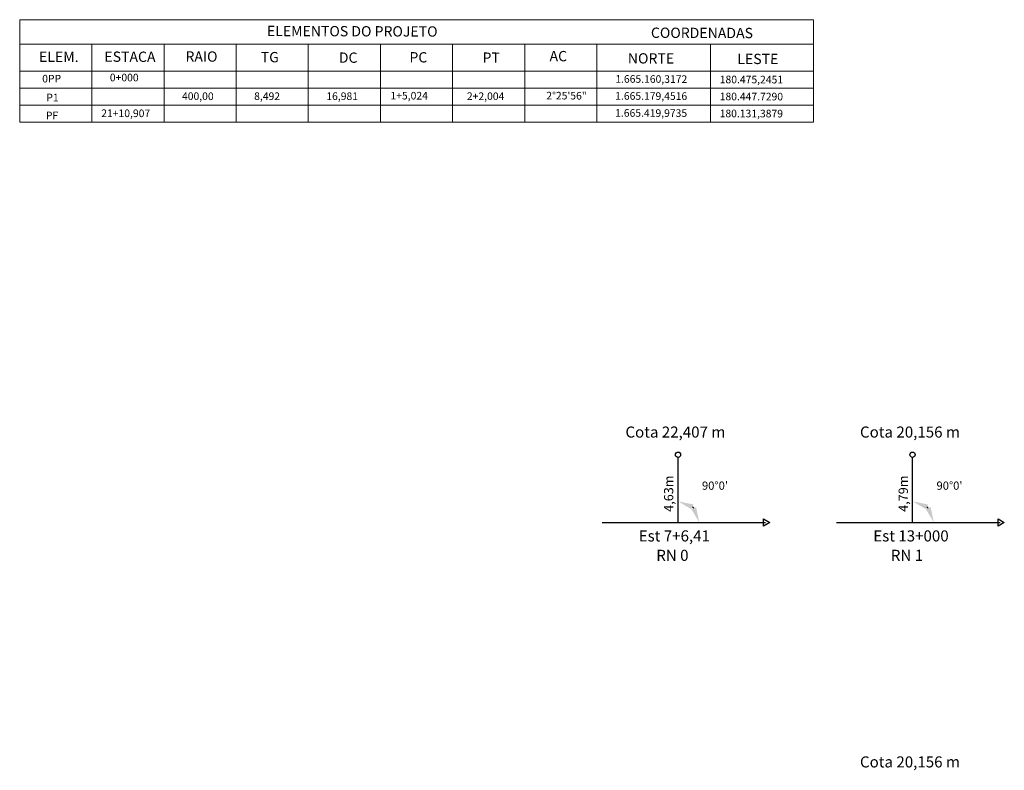
# Model space of a CAD drawing. Units: millimetres. Extents: x -221 to 1798, y 3546 to 5483.
# Drawn here: x 338 to 433, y 5353 to 5426 of the extents above; entities that cross this region are included whole.
import ezdxf

# ---------------------------------------------------------------- set-up
doc = ezdxf.new("R2010")
doc.units = ezdxf.units.MM
doc.linetypes.add('LIN0', pattern=[0])
doc.layers.add('_TG', color=7, linetype='LIN0')
doc.layers.add('BORDA EXTERNA', color=7, linetype='Continuous', lineweight=9)
doc.styles.add('1MM', font='simplex.shx', dxfattribs={"height": 1})
doc.styles.add('ROMANS', font='romans')
doc.dimstyles.get("Standard").update_dxf_attribs({"dimtxt": 0.18, "dimasz": 0.18, "dimexe": 0.18, "dimexo": 0.0625, "dimgap": 0.09, "dimtad": 0, "dimtih": 1, "dimtoh": 1, "dimdec": 4, "dimzin": 0, "dimdsep": 46, "dimtxsty": 'Standard', "dimcen": 0.09, "dimadec": 0, "dimazin": 0, "dimtfac": 1, "dimtdec": 4, "dimtofl": 0, "dimtmove": 0, "dimatfit": 3, "dimfxl": 0, "dimtolj": 1, "dimtzin": 0, "dimarcsym": 0})

# ---------------------------------------------------------------- blocks, each defined once
blk = doc.blocks.new('*D78')
at = {"color": 0, "lineweight": -2}
blk.add_arc((401.814, 5376.78), 2.066, 42.57615, 47.42385, dxfattribs=at)
at = {"color": 0}
for points in [[(403.121, 5378.068), (403.303, 5378.534), (401.814, 5378.845)], [(403.568, 5378.268), (403.102, 5378.086), (403.88, 5376.78)]]:
    blk.add_solid(points, dxfattribs=at)
at = {"layer": 'Defpoints', "color": 0}
for p in [(401.814, 5383.111), (403.603, 5377.812), (394.439, 5376.78), (401.814, 5376.78), (410.307, 5376.78)]:
    blk.add_point(p, dxfattribs=at)
at = {"color": 0, "insert": (405.396, 5380.362), "char_height": 0.8, "attachment_point": 5}
blk.add_mtext("\\A1;90°0'", dxfattribs=at)
blk = doc.blocks.new('*D79')
at = {"color": 0, "lineweight": -2}
blk.add_arc((424.568, 5376.78), 2.066, 42.57615, 47.42385, dxfattribs=at)
at = {"color": 0}
for points in [[(425.875, 5378.068), (426.057, 5378.534), (424.568, 5378.845)], [(426.322, 5378.268), (425.857, 5378.086), (426.634, 5376.78)]]:
    blk.add_solid(points, dxfattribs=at)
at = {"layer": 'Defpoints', "color": 0}
for p in [(424.568, 5383.111), (426.357, 5377.812), (417.193, 5376.78), (424.568, 5376.78), (433.061, 5376.78)]:
    blk.add_point(p, dxfattribs=at)
at = {"color": 0, "insert": (428.15, 5380.362), "char_height": 0.8, "attachment_point": 5}
blk.add_mtext("\\A1;90°0'", dxfattribs=at)

msp = doc.modelspace()

# ---------------------------------------------------------------- linework, layer by layer
for p, q in [((401.8141, 5376.7795), (401.8141, 5383.1108)), ((424.5683, 5376.7795), (424.5683, 5383.1108)), ((394.4391, 5376.7795), (410.3066, 5376.7795)), ((417.1933, 5376.7795), (433.0608, 5376.7795))]:
    msp.add_line(p, q)
for points in [[(410.7113, 5376.7795), (410.1042, 5376.429), (410.1042, 5377.13)], [(433.4655, 5376.7795), (432.8585, 5376.429), (432.8585, 5377.13)]]:
    msp.add_lwpolyline(points, close=True)
for centre in [(401.8141, 5383.3643), (424.5683, 5383.3643)]:
    msp.add_circle(centre, 0.2535)
at = {"layer": 'BORDA EXTERNA'}
for p, q in [((414.9504, 5425.5957), (337.9504, 5425.5957)), ((337.9504, 5415.6457), (337.9504, 5425.5957)), ((414.9504, 5415.6457), (414.9504, 5425.5957)), ((414.9504, 5423.2181), (337.9504, 5423.2181)), ((344.9504, 5415.6457), (344.9504, 5423.2181)), ((351.9504, 5415.6457), (351.9504, 5423.2181)), ((358.9504, 5415.6457), (358.9504, 5423.2181)), ((365.9504, 5415.6457), (365.9504, 5423.2181)), ((372.9504, 5415.6457), (372.9504, 5423.2181)), ((379.9504, 5415.6457), (379.9504, 5423.2181)), ((386.9504, 5415.6457), (386.9504, 5423.2181)), ((393.9504, 5415.6457), (393.9504, 5423.2181)), ((404.9504, 5415.6457), (404.9504, 5423.2181)), ((414.9504, 5420.5957), (337.9504, 5420.5957)), ((414.9504, 5418.9457), (337.9504, 5418.9457)), ((414.9504, 5417.2957), (337.9504, 5417.2957)), ((414.9504, 5415.6457), (337.9504, 5415.6457))]:
    msp.add_line(p, q, dxfattribs=at)

# ---------------------------------------------------------------- texts
at = {"style": 'ROMANS'}
for s, p in [('Cota 22,407 m', (396.7108, 5385.0288, 126.8968)), ('Cota 20,156 m', (419.4651, 5385.0288, 126.8968)), ('Est 7+6,41', (398.001, 5374.9446, 126.8968)), ('Est 13+000', (420.7552, 5374.9446, 126.8968)), ('RN 0', (399.7013, 5373.0606, 126.8968)), ('RN 1', (422.4555, 5373.0606, 126.8968))]:
    msp.add_text(s, height=1.075, dxfattribs=at).set_placement(p)
for s, p in [('4,63m', (401.3572, 5377.8226, 126.8968)), ('4,79m', (424.1114, 5377.8226, 126.8968))]:
    msp.add_text(s, height=0.9, rotation=90, dxfattribs=at).set_placement(p)
at = {"layer": '_TG', "ltscale": 0.3, "style": '1MM'}
for s, height, p in [('ELEMENTOS DO PROJETO', 1, (361.9298, 5424.0007)), ('COORDENADAS', 1, (399.1832, 5423.8294)), ('ELEM.', 1, (339.828, 5421.4984)), ('ESTACA', 1, (346.163, 5421.507)), ('RAIO', 1, (354.0297, 5421.5258)), ('TG', 1, (361.3337, 5421.463)), ('DC', 1, (368.9081, 5421.4146)), ('PC', 1, (375.7566, 5421.4457)), ('PT', 1, (382.8438, 5421.4138)), ('AC', 1, (389.3502, 5421.5618)), ('NORTE', 1, (396.9452, 5421.3455)), ('LESTE', 1, (407.5678, 5421.2934)), ('0PP', 0.7376, (340.1319, 5419.5032)), ('0+000', 0.7376, (346.6949, 5419.6145)), ('1.665.160,3172', 0.737595, (395.7248, 5419.4765)), ('180.475,2451', 0.737595, (405.8599, 5419.426)), ('1+5,024', 0.7376, (373.9154, 5417.8545)), ('2%%d25\'56"', 0.7376, (389.0364, 5417.8545)), ('1.665.179,4516', 0.737595, (395.7195, 5417.8265)), ('P1', 0.7376, (340.5355, 5417.6727)), ('400,00', 0.7376, (353.6949, 5417.8026)), ('8,492', 0.7376, (360.6949, 5417.8026)), ('16,981', 0.7376, (367.6949, 5417.8026)), ('2+2,004', 0.7376, (381.3312, 5417.8026)), ('180.447.7290', 0.737595, (405.8547, 5417.776)), ('PF', 0.7376, (340.4889, 5415.9296)), ('21+10,907', 0.7376, (345.8617, 5416.1502)), ('1.665.419,9735', 0.737595, (395.7143, 5416.1765)), ('180.131,3879', 0.737595, (405.8494, 5416.126))]:
    msp.add_text(s, height=height, rotation=359.81774, dxfattribs=at).set_placement(p)
at = {"layer": '_TG', "color": 7, "style": 'ROMANS'}
msp.add_text('Cota 20,156 m', height=1.075, dxfattribs=at).set_placement((419.4651, 5353.0068, 126.8968))

# ---------------------------------------------------------------- dimensions: what is measured, and where the dimension line sits
at = {"ltscale": 2.15}
for base, line1, line2, picture, middle in [((403.6031, 5377.8124), ((394.4391, 5376.7795), (410.3066, 5376.7795)), ((401.8141, 5376.7795), (401.8141, 5383.1108)), '*D78', (405.3962, 5380.3616)), ((426.3574, 5377.8124), ((417.1933, 5376.7795), (433.0608, 5376.7795)), ((424.5683, 5376.7795), (424.5683, 5383.1108)), '*D79', (428.1504, 5380.3616))]:
    dim = msp.add_angular_dim_2l(base=base, line1=line1, line2=line2, dimstyle='Standard', override={"dimtxt": 0.8, "dimasz": 1.5, "dimgap": 0.8, "dimdec": 2, "dimzin": 1, "dimaunit": 1, "dimadec": 2, "dimtmove": 2}, dxfattribs=at)
    dim.commit()
    dim.dimension.update_dxf_attribs({"geometry": picture, "text_midpoint": middle})

doc.saveas('drawing.dxf')
